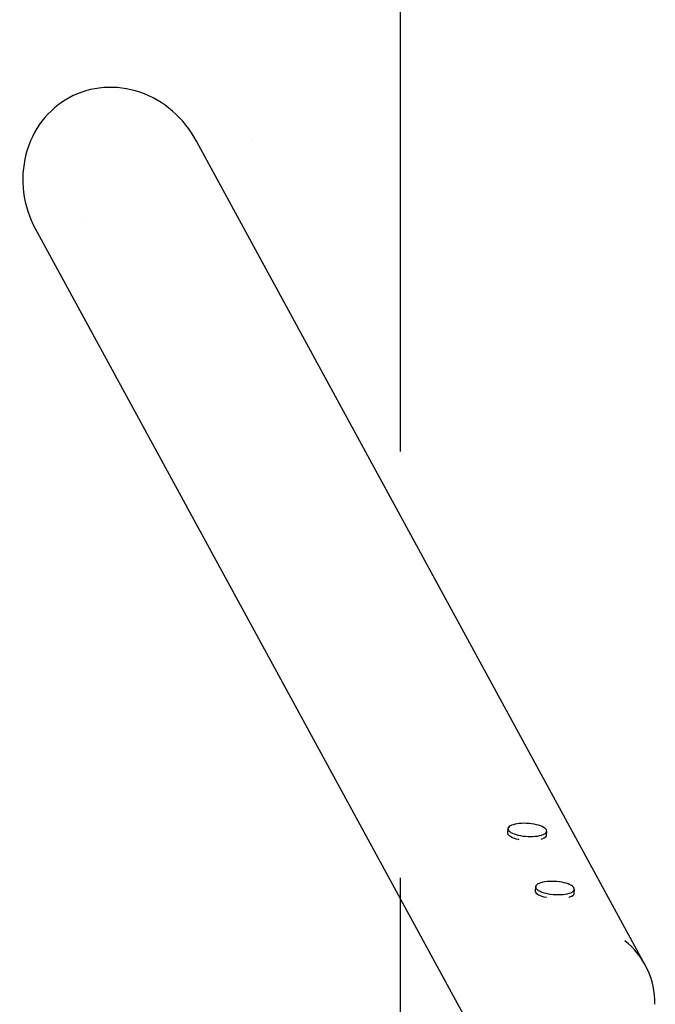
# Model space of a CAD drawing. Units: millimetres. Extents: x -3480 to 3475, y -3750 to 3750.
# Drawn here: x -3480 to -2788, y 178 to 1251 of the extents above; entities that cross this region are included whole.
import ezdxf

# ---------------------------------------------------------------- set-up
doc = ezdxf.new("R2010")
doc.units = ezdxf.units.MM
doc.header["$MEASUREMENT"] = 0
doc.layers.add('Warstwa 1', color=7, linetype='Continuous')

msp = doc.modelspace()

# ---------------------------------------------------------------- linework, layer by layer
at = {"layer": 'Warstwa 1', "color": 0, "lineweight": 25}
for points in [[(-3065.5905, 780.4944), (-3065.5905, 780.4944), (-3065.5905, 3750), (-3065.5905, 3750)], [(-3364.6201, 1175.0338), (-3364.6201, 1175.0338), (-3364.6201, 1175.0338), (-3364.6201, 1175.0338)], [(-3364.6201, 1175.0338), (-3364.6201, 1175.0338), (-3364.6201, 1175.0338), (-3364.6201, 1175.0338)], [(-3227.8303, 1120.5639), (-3227.8303, 1120.5639), (-3227.8303, 1120.5639), (-3227.8303, 1120.5639)], [(-2796.7909, 217.0853), (-2796.7909, 217.0853), (-3285.1981, 1113.714), (-3285.1981, 1113.714)], [(-3408.34, 1034.444), (-3408.34, 1034.444), (-3408.34, 1034.444), (-3408.34, 1034.444)], [(-3465.7078, 1027.5941), (-3465.7078, 1027.5941), (-2977.3007, 130.9754), (-2977.3007, 130.9754)], [(-2948.7107, 369.375), (-2948.7107, 369.375), (-2948.9607, 365.415), (-2948.9607, 365.415)], [(-2947.1307, 371.865), (-2947.9807, 371.285), (-2948.5507, 370.385), (-2948.7107, 369.375)], [(-2906.1008, 366.685), (-2906.1408, 367.705), (-2906.5908, 368.665), (-2907.3608, 369.345)], [(-2906.3508, 362.725), (-2906.3508, 362.725), (-2906.1008, 366.685), (-2906.1008, 366.685)], [(-3065.5905, -316.5639), (-3065.5905, -316.5639), (-3065.5905, 316.0251), (-3065.5905, 316.0251)], [(-2918.5307, 306.1051), (-2918.5307, 306.1051), (-2918.7807, 302.1451), (-2918.7807, 302.1451)], [(-2916.9407, 308.5851), (-2917.7907, 308.0151), (-2918.3707, 307.1151), (-2918.5307, 306.1051)], [(-2875.9108, 303.4051), (-2875.9508, 304.4351), (-2876.4008, 305.3951), (-2877.1708, 306.0751)], [(-2876.1608, 299.4551), (-2876.1608, 299.4551), (-2875.9108, 303.4051), (-2875.9108, 303.4051)], [(-2788.4009, 178.4053), (-2787.9409, 205.3053), (-2800.0309, 230.8752), (-2821.1109, 247.5852)]]:
    msp.add_open_spline(points, degree=3, dxfattribs=at)
for points, knots in [([(-3285.1981, 1113.714), (-3297.5481, 1139.584), (-3318.888, 1159.8539), (-3344.538, 1170.0639), (-3344.538, 1170.0639), (-3370.188, 1180.2839), (-3398.0479, 1179.6039), (-3421.9879, 1168.1839)], [0, 0, 0, 0, 0.333333333, 0.333333333, 0.333333333, 0.333333333, 1, 1, 1, 1]), ([(-3421.9879, 1168.1839), (-3445.9278, 1156.764), (-3463.9778, 1135.534), (-3472.1778, 1109.174), (-3472.1778, 1109.174), (-3480.3778, 1082.8041), (-3478.0478, 1053.4641), (-3465.7078, 1027.5941)], [0, 0, 0, 0, 0.333333333, 0.333333333, 0.333333333, 0.333333333, 1, 1, 1, 1]), ([(-2906.4508, 367.795), (-2906.4508, 367.795), (-2906.6508, 368.325), (-2906.6508, 368.325), (-2906.6508, 368.325), (-2906.6508, 368.325), (-2907.2808, 369.265), (-2907.2808, 369.265), (-2907.2808, 369.265), (-2907.2808, 369.265), (-2908.2508, 370.185), (-2908.2508, 370.185), (-2908.2508, 370.185), (-2908.2508, 370.185), (-2909.5608, 371.075), (-2909.5608, 371.075), (-2909.5608, 371.075), (-2909.5608, 371.075), (-2911.1608, 371.925), (-2911.1608, 371.925), (-2911.1608, 371.925), (-2911.1608, 371.925), (-2913.0508, 372.705), (-2913.0508, 372.705), (-2913.0508, 372.705), (-2913.0508, 372.705), (-2915.1808, 373.415), (-2915.1808, 373.415), (-2915.1808, 373.415), (-2915.1808, 373.415), (-2917.5107, 374.035), (-2917.5107, 374.035), (-2917.5107, 374.035), (-2917.5107, 374.035), (-2920.0207, 374.555), (-2920.0207, 374.555), (-2920.0207, 374.555), (-2920.0207, 374.555), (-2922.6607, 374.975), (-2922.6607, 374.975), (-2922.6607, 374.975), (-2922.6607, 374.975), (-2925.3707, 375.275), (-2925.3707, 375.275), (-2925.3707, 375.275), (-2925.3707, 375.275), (-2928.1207, 375.455), (-2928.1207, 375.455), (-2928.1207, 375.455), (-2928.1207, 375.455), (-2930.8607, 375.515), (-2930.8607, 375.515), (-2930.8607, 375.515), (-2930.8607, 375.515), (-2933.5307, 375.455), (-2933.5307, 375.455), (-2933.5307, 375.455), (-2933.5307, 375.455), (-2936.1107, 375.265), (-2936.1107, 375.265), (-2936.1107, 375.265), (-2936.1107, 375.265), (-2938.5307, 374.965), (-2938.5307, 374.965), (-2938.5307, 374.965), (-2938.5307, 374.965), (-2940.7607, 374.545), (-2940.7607, 374.545)], [0, 0, 0, 0, 0.055555556, 0.055555556, 0.055555556, 0.055555556, 0.111111111, 0.111111111, 0.111111111, 0.111111111, 0.166666667, 0.166666667, 0.166666667, 0.166666667, 0.222222222, 0.222222222, 0.222222222, 0.222222222, 0.277777778, 0.277777778, 0.277777778, 0.277777778, 0.333333333, 0.333333333, 0.333333333, 0.333333333, 0.388888889, 0.388888889, 0.388888889, 0.388888889, 0.444444444, 0.444444444, 0.444444444, 0.444444444, 0.5, 0.5, 0.5, 0.5, 0.555555556, 0.555555556, 0.555555556, 0.555555556, 0.611111111, 0.611111111, 0.611111111, 0.611111111, 0.666666667, 0.666666667, 0.666666667, 0.666666667, 0.722222222, 0.722222222, 0.722222222, 0.722222222, 0.777777778, 0.777777778, 0.777777778, 0.777777778, 0.833333333, 0.833333333, 0.833333333, 0.833333333, 0.888888889, 0.888888889, 0.888888889, 0.888888889, 1, 1, 1, 1]), ([(-2948.9607, 365.415), (-2948.9607, 365.415), (-2948.9007, 364.685), (-2948.9007, 364.685), (-2948.9007, 364.685), (-2948.9007, 364.685), (-2948.5107, 363.745), (-2948.5107, 363.745), (-2948.5107, 363.745), (-2948.5107, 363.745), (-2947.7707, 362.815), (-2947.7707, 362.815), (-2947.7707, 362.815), (-2947.7707, 362.815), (-2946.7107, 361.905), (-2946.7107, 361.905), (-2946.7107, 361.905), (-2946.7107, 361.905), (-2945.3307, 361.035), (-2945.3307, 361.035), (-2945.3307, 361.035), (-2945.3307, 361.035), (-2943.6607, 360.2051), (-2943.6607, 360.2051), (-2943.6607, 360.2051), (-2943.6607, 360.2051), (-2941.7307, 359.4451), (-2941.7307, 359.4451), (-2941.7307, 359.4451), (-2941.7307, 359.4451), (-2939.5707, 358.7651), (-2939.5707, 358.7651), (-2939.5707, 358.7651), (-2939.5707, 358.7651), (-2937.2107, 358.1651), (-2937.2107, 358.1651), (-2937.2107, 358.1651), (-2937.2107, 358.1651), (-2936.6107, 358.0351), (-2936.6107, 358.0351)], [0, 0, 0, 0, 0.090909091, 0.090909091, 0.090909091, 0.090909091, 0.181818182, 0.181818182, 0.181818182, 0.181818182, 0.272727273, 0.272727273, 0.272727273, 0.272727273, 0.363636364, 0.363636364, 0.363636364, 0.363636364, 0.454545455, 0.454545455, 0.454545455, 0.454545455, 0.545454545, 0.545454545, 0.545454545, 0.545454545, 0.636363636, 0.636363636, 0.636363636, 0.636363636, 0.727272727, 0.727272727, 0.727272727, 0.727272727, 0.818181818, 0.818181818, 0.818181818, 0.818181818, 1, 1, 1, 1]), ([(-2948.4107, 369.595), (-2948.4107, 369.595), (-2948.4007, 369.245), (-2948.4007, 369.245), (-2948.4007, 369.245), (-2948.4007, 369.245), (-2948.1307, 368.305), (-2948.1307, 368.305), (-2948.1307, 368.305), (-2948.1307, 368.305), (-2947.5007, 367.365), (-2947.5007, 367.365), (-2947.5007, 367.365), (-2947.5007, 367.365), (-2946.5207, 366.435), (-2946.5207, 366.435), (-2946.5207, 366.435), (-2946.5207, 366.435), (-2945.2207, 365.545), (-2945.2207, 365.545), (-2945.2207, 365.545), (-2945.2207, 365.545), (-2943.6207, 364.705), (-2943.6207, 364.705), (-2943.6207, 364.705), (-2943.6207, 364.705), (-2941.7307, 363.915), (-2941.7307, 363.915), (-2941.7307, 363.915), (-2941.7307, 363.915), (-2939.6007, 363.215), (-2939.6007, 363.215), (-2939.6007, 363.215), (-2939.6007, 363.215), (-2937.2607, 362.585), (-2937.2607, 362.585), (-2937.2607, 362.585), (-2937.2607, 362.585), (-2934.7607, 362.065), (-2934.7607, 362.065), (-2934.7607, 362.065), (-2934.7607, 362.065), (-2932.1207, 361.655), (-2932.1207, 361.655), (-2932.1207, 361.655), (-2932.1207, 361.655), (-2929.4107, 361.355), (-2929.4107, 361.355), (-2929.4107, 361.355), (-2929.4107, 361.355), (-2926.6607, 361.165), (-2926.6607, 361.165), (-2926.6607, 361.165), (-2926.6607, 361.165), (-2923.9207, 361.105), (-2923.9207, 361.105), (-2923.9207, 361.105), (-2923.9207, 361.105), (-2921.2507, 361.175), (-2921.2507, 361.175), (-2921.2507, 361.175), (-2921.2507, 361.175), (-2918.6707, 361.355), (-2918.6707, 361.355), (-2918.6707, 361.355), (-2918.6707, 361.355), (-2916.2508, 361.655), (-2916.2508, 361.655), (-2916.2508, 361.655), (-2916.2508, 361.655), (-2914.0208, 362.075), (-2914.0208, 362.075), (-2914.0208, 362.075), (-2914.0208, 362.075), (-2912.0108, 362.605), (-2912.0108, 362.605), (-2912.0108, 362.605), (-2912.0108, 362.605), (-2910.2708, 363.225), (-2910.2708, 363.225), (-2910.2708, 363.225), (-2910.2708, 363.225), (-2908.8308, 363.935), (-2908.8308, 363.935), (-2908.8308, 363.935), (-2908.8308, 363.935), (-2907.7008, 364.715), (-2907.7008, 364.715), (-2907.7008, 364.715), (-2907.7008, 364.715), (-2906.9008, 365.565), (-2906.9008, 365.565), (-2906.9008, 365.565), (-2906.9008, 365.565), (-2906.4608, 366.455), (-2906.4608, 366.455), (-2906.4608, 366.455), (-2906.4608, 366.455), (-2906.3608, 367.125), (-2906.3608, 367.125)], [0, 0, 0, 0, 0.038461538, 0.038461538, 0.038461538, 0.038461538, 0.076923077, 0.076923077, 0.076923077, 0.076923077, 0.115384615, 0.115384615, 0.115384615, 0.115384615, 0.153846154, 0.153846154, 0.153846154, 0.153846154, 0.192307692, 0.192307692, 0.192307692, 0.192307692, 0.230769231, 0.230769231, 0.230769231, 0.230769231, 0.269230769, 0.269230769, 0.269230769, 0.269230769, 0.307692308, 0.307692308, 0.307692308, 0.307692308, 0.346153846, 0.346153846, 0.346153846, 0.346153846, 0.384615385, 0.384615385, 0.384615385, 0.384615385, 0.423076923, 0.423076923, 0.423076923, 0.423076923, 0.461538462, 0.461538462, 0.461538462, 0.461538462, 0.5, 0.5, 0.5, 0.5, 0.538461538, 0.538461538, 0.538461538, 0.538461538, 0.576923077, 0.576923077, 0.576923077, 0.576923077, 0.615384615, 0.615384615, 0.615384615, 0.615384615, 0.653846154, 0.653846154, 0.653846154, 0.653846154, 0.692307692, 0.692307692, 0.692307692, 0.692307692, 0.730769231, 0.730769231, 0.730769231, 0.730769231, 0.769230769, 0.769230769, 0.769230769, 0.769230769, 0.807692308, 0.807692308, 0.807692308, 0.807692308, 0.846153846, 0.846153846, 0.846153846, 0.846153846, 0.884615385, 0.884615385, 0.884615385, 0.884615385, 0.923076923, 0.923076923, 0.923076923, 0.923076923, 1, 1, 1, 1]), ([(-2940.7607, 374.545), (-2940.7607, 374.545), (-2942.7607, 374.025), (-2942.7607, 374.025), (-2942.7607, 374.025), (-2942.7607, 374.025), (-2944.5007, 373.395), (-2944.5007, 373.395), (-2944.5007, 373.395), (-2944.5007, 373.395), (-2945.9507, 372.685), (-2945.9507, 372.685), (-2945.9507, 372.685), (-2945.9507, 372.685), (-2947.0807, 371.905), (-2947.0807, 371.905), (-2947.0807, 371.905), (-2947.0807, 371.905), (-2947.8807, 371.055), (-2947.8807, 371.055), (-2947.8807, 371.055), (-2947.8807, 371.055), (-2948.3007, 370.235), (-2948.3007, 370.235)], [0, 0, 0, 0, 0.142857143, 0.142857143, 0.142857143, 0.142857143, 0.285714286, 0.285714286, 0.285714286, 0.285714286, 0.428571429, 0.428571429, 0.428571429, 0.428571429, 0.571428571, 0.571428571, 0.571428571, 0.571428571, 0.714285714, 0.714285714, 0.714285714, 0.714285714, 1, 1, 1, 1]), ([(-2912.4608, 358.1651), (-2912.4608, 358.1651), (-2912.1108, 358.2751), (-2912.1108, 358.2751), (-2912.1108, 358.2751), (-2912.1108, 358.2751), (-2910.3808, 358.8851), (-2910.3808, 358.8851), (-2910.3808, 358.8851), (-2910.3808, 358.8851), (-2908.9208, 359.5851), (-2908.9208, 359.5851), (-2908.9208, 359.5851), (-2908.9208, 359.5851), (-2907.7808, 360.3651), (-2907.7808, 360.3651), (-2907.7808, 360.3651), (-2907.7808, 360.3651), (-2906.9608, 361.195), (-2906.9608, 361.195), (-2906.9608, 361.195), (-2906.9608, 361.195), (-2906.4808, 362.075), (-2906.4808, 362.075), (-2906.4808, 362.075), (-2906.4808, 362.075), (-2906.3508, 362.725), (-2906.3508, 362.725)], [0, 0, 0, 0, 0.125, 0.125, 0.125, 0.125, 0.25, 0.25, 0.25, 0.25, 0.375, 0.375, 0.375, 0.375, 0.5, 0.5, 0.5, 0.5, 0.625, 0.625, 0.625, 0.625, 0.75, 0.75, 0.75, 0.75, 1, 1, 1, 1]), ([(-2910.5708, 311.2751), (-2910.5708, 311.2751), (-2912.5808, 310.7451), (-2912.5808, 310.7451), (-2912.5808, 310.7451), (-2912.5808, 310.7451), (-2914.3208, 310.1251), (-2914.3208, 310.1251), (-2914.3208, 310.1251), (-2914.3208, 310.1251), (-2915.7708, 309.4151), (-2915.7708, 309.4151), (-2915.7708, 309.4151), (-2915.7708, 309.4151), (-2916.9007, 308.6351), (-2916.9007, 308.6351), (-2916.9007, 308.6351), (-2916.9007, 308.6351), (-2917.6907, 307.7851), (-2917.6907, 307.7851), (-2917.6907, 307.7851), (-2917.6907, 307.7851), (-2918.1107, 306.9551), (-2918.1107, 306.9551)], [0, 0, 0, 0, 0.142857143, 0.142857143, 0.142857143, 0.142857143, 0.285714286, 0.285714286, 0.285714286, 0.285714286, 0.428571429, 0.428571429, 0.428571429, 0.428571429, 0.571428571, 0.571428571, 0.571428571, 0.571428571, 0.714285714, 0.714285714, 0.714285714, 0.714285714, 1, 1, 1, 1]), ([(-2876.2608, 304.5251), (-2876.2608, 304.5251), (-2876.4608, 305.0451), (-2876.4608, 305.0451), (-2876.4608, 305.0451), (-2876.4608, 305.0451), (-2877.0908, 305.9851), (-2877.0908, 305.9851), (-2877.0908, 305.9851), (-2877.0908, 305.9851), (-2878.0708, 306.9151), (-2878.0708, 306.9151), (-2878.0708, 306.9151), (-2878.0708, 306.9151), (-2879.3708, 307.8051), (-2879.3708, 307.8051), (-2879.3708, 307.8051), (-2879.3708, 307.8051), (-2880.9708, 308.6451), (-2880.9708, 308.6451), (-2880.9708, 308.6451), (-2880.9708, 308.6451), (-2882.8608, 309.4351), (-2882.8608, 309.4351), (-2882.8608, 309.4351), (-2882.8608, 309.4351), (-2884.9908, 310.1351), (-2884.9908, 310.1351), (-2884.9908, 310.1351), (-2884.9908, 310.1351), (-2887.3308, 310.7551), (-2887.3308, 310.7551), (-2887.3308, 310.7551), (-2887.3308, 310.7551), (-2889.8308, 311.2851), (-2889.8308, 311.2851), (-2889.8308, 311.2851), (-2889.8308, 311.2851), (-2892.4708, 311.6951), (-2892.4708, 311.6951), (-2892.4708, 311.6951), (-2892.4708, 311.6951), (-2895.1808, 311.9951), (-2895.1808, 311.9951), (-2895.1808, 311.9951), (-2895.1808, 311.9951), (-2897.9308, 312.1851), (-2897.9308, 312.1851), (-2897.9308, 312.1851), (-2897.9308, 312.1851), (-2900.6708, 312.2451), (-2900.6708, 312.2451), (-2900.6708, 312.2451), (-2900.6708, 312.2451), (-2903.3508, 312.1751), (-2903.3508, 312.1751), (-2903.3508, 312.1751), (-2903.3508, 312.1751), (-2905.9208, 311.9951), (-2905.9208, 311.9951), (-2905.9208, 311.9951), (-2905.9208, 311.9951), (-2908.3408, 311.6851), (-2908.3408, 311.6851), (-2908.3408, 311.6851), (-2908.3408, 311.6851), (-2910.5708, 311.2751), (-2910.5708, 311.2751)], [0, 0, 0, 0, 0.055555556, 0.055555556, 0.055555556, 0.055555556, 0.111111111, 0.111111111, 0.111111111, 0.111111111, 0.166666667, 0.166666667, 0.166666667, 0.166666667, 0.222222222, 0.222222222, 0.222222222, 0.222222222, 0.277777778, 0.277777778, 0.277777778, 0.277777778, 0.333333333, 0.333333333, 0.333333333, 0.333333333, 0.388888889, 0.388888889, 0.388888889, 0.388888889, 0.444444444, 0.444444444, 0.444444444, 0.444444444, 0.5, 0.5, 0.5, 0.5, 0.555555556, 0.555555556, 0.555555556, 0.555555556, 0.611111111, 0.611111111, 0.611111111, 0.611111111, 0.666666667, 0.666666667, 0.666666667, 0.666666667, 0.722222222, 0.722222222, 0.722222222, 0.722222222, 0.777777778, 0.777777778, 0.777777778, 0.777777778, 0.833333333, 0.833333333, 0.833333333, 0.833333333, 0.888888889, 0.888888889, 0.888888889, 0.888888889, 1, 1, 1, 1]), ([(-2918.7807, 302.1451), (-2918.7807, 302.1451), (-2918.7107, 301.4051), (-2918.7107, 301.4051), (-2918.7107, 301.4051), (-2918.7107, 301.4051), (-2918.3207, 300.4751), (-2918.3207, 300.4751), (-2918.3207, 300.4751), (-2918.3207, 300.4751), (-2917.5907, 299.5451), (-2917.5907, 299.5451), (-2917.5907, 299.5451), (-2917.5907, 299.5451), (-2916.5207, 298.6351), (-2916.5207, 298.6351), (-2916.5207, 298.6351), (-2916.5207, 298.6351), (-2915.1408, 297.7651), (-2915.1408, 297.7651), (-2915.1408, 297.7651), (-2915.1408, 297.7651), (-2913.4708, 296.9351), (-2913.4708, 296.9351), (-2913.4708, 296.9351), (-2913.4708, 296.9351), (-2911.5408, 296.1751), (-2911.5408, 296.1751), (-2911.5408, 296.1751), (-2911.5408, 296.1751), (-2909.3808, 295.4951), (-2909.3808, 295.4951), (-2909.3808, 295.4951), (-2909.3808, 295.4951), (-2907.0208, 294.8951), (-2907.0208, 294.8951), (-2907.0208, 294.8951), (-2907.0208, 294.8951), (-2906.4208, 294.7651), (-2906.4208, 294.7651)], [0, 0, 0, 0, 0.090909091, 0.090909091, 0.090909091, 0.090909091, 0.181818182, 0.181818182, 0.181818182, 0.181818182, 0.272727273, 0.272727273, 0.272727273, 0.272727273, 0.363636364, 0.363636364, 0.363636364, 0.363636364, 0.454545455, 0.454545455, 0.454545455, 0.454545455, 0.545454545, 0.545454545, 0.545454545, 0.545454545, 0.636363636, 0.636363636, 0.636363636, 0.636363636, 0.727272727, 0.727272727, 0.727272727, 0.727272727, 0.818181818, 0.818181818, 0.818181818, 0.818181818, 1, 1, 1, 1]), ([(-2918.2307, 306.3251), (-2918.2307, 306.3251), (-2918.2207, 305.9651), (-2918.2207, 305.9651), (-2918.2207, 305.9651), (-2918.2207, 305.9651), (-2917.9407, 305.0251), (-2917.9407, 305.0251), (-2917.9407, 305.0251), (-2917.9407, 305.0251), (-2917.3107, 304.0851), (-2917.3107, 304.0851), (-2917.3107, 304.0851), (-2917.3107, 304.0851), (-2916.3407, 303.1651), (-2916.3407, 303.1651), (-2916.3407, 303.1651), (-2916.3407, 303.1651), (-2915.0408, 302.2751), (-2915.0408, 302.2751), (-2915.0408, 302.2751), (-2915.0408, 302.2751), (-2913.4308, 301.4251), (-2913.4308, 301.4251), (-2913.4308, 301.4251), (-2913.4308, 301.4251), (-2911.5408, 300.6451), (-2911.5408, 300.6451), (-2911.5408, 300.6451), (-2911.5408, 300.6451), (-2909.4108, 299.9351), (-2909.4108, 299.9351), (-2909.4108, 299.9351), (-2909.4108, 299.9351), (-2907.0808, 299.3151), (-2907.0808, 299.3151), (-2907.0808, 299.3151), (-2907.0808, 299.3151), (-2904.5708, 298.7951), (-2904.5708, 298.7951), (-2904.5708, 298.7951), (-2904.5708, 298.7951), (-2901.9408, 298.3751), (-2901.9408, 298.3751), (-2901.9408, 298.3751), (-2901.9408, 298.3751), (-2899.2208, 298.0751), (-2899.2208, 298.0751), (-2899.2208, 298.0751), (-2899.2208, 298.0751), (-2896.4708, 297.8951), (-2896.4708, 297.8951), (-2896.4708, 297.8951), (-2896.4708, 297.8951), (-2893.7308, 297.8351), (-2893.7308, 297.8351), (-2893.7308, 297.8351), (-2893.7308, 297.8351), (-2891.0608, 297.8951), (-2891.0608, 297.8951), (-2891.0608, 297.8951), (-2891.0608, 297.8951), (-2888.4908, 298.0851), (-2888.4908, 298.0851), (-2888.4908, 298.0851), (-2888.4908, 298.0851), (-2886.0608, 298.3851), (-2886.0608, 298.3851), (-2886.0608, 298.3851), (-2886.0608, 298.3851), (-2883.8308, 298.8051), (-2883.8308, 298.8051), (-2883.8308, 298.8051), (-2883.8308, 298.8051), (-2881.8308, 299.3251), (-2881.8308, 299.3251), (-2881.8308, 299.3251), (-2881.8308, 299.3251), (-2880.0908, 299.9551), (-2880.0908, 299.9551), (-2880.0908, 299.9551), (-2880.0908, 299.9551), (-2878.6408, 300.6651), (-2878.6408, 300.6651), (-2878.6408, 300.6651), (-2878.6408, 300.6651), (-2877.5108, 301.4451), (-2877.5108, 301.4451), (-2877.5108, 301.4451), (-2877.5108, 301.4451), (-2876.7108, 302.2951), (-2876.7108, 302.2951), (-2876.7108, 302.2951), (-2876.7108, 302.2951), (-2876.2708, 303.1851), (-2876.2708, 303.1851), (-2876.2708, 303.1851), (-2876.2708, 303.1851), (-2876.1708, 303.8451), (-2876.1708, 303.8451)], [0, 0, 0, 0, 0.038461538, 0.038461538, 0.038461538, 0.038461538, 0.076923077, 0.076923077, 0.076923077, 0.076923077, 0.115384615, 0.115384615, 0.115384615, 0.115384615, 0.153846154, 0.153846154, 0.153846154, 0.153846154, 0.192307692, 0.192307692, 0.192307692, 0.192307692, 0.230769231, 0.230769231, 0.230769231, 0.230769231, 0.269230769, 0.269230769, 0.269230769, 0.269230769, 0.307692308, 0.307692308, 0.307692308, 0.307692308, 0.346153846, 0.346153846, 0.346153846, 0.346153846, 0.384615385, 0.384615385, 0.384615385, 0.384615385, 0.423076923, 0.423076923, 0.423076923, 0.423076923, 0.461538462, 0.461538462, 0.461538462, 0.461538462, 0.5, 0.5, 0.5, 0.5, 0.538461538, 0.538461538, 0.538461538, 0.538461538, 0.576923077, 0.576923077, 0.576923077, 0.576923077, 0.615384615, 0.615384615, 0.615384615, 0.615384615, 0.653846154, 0.653846154, 0.653846154, 0.653846154, 0.692307692, 0.692307692, 0.692307692, 0.692307692, 0.730769231, 0.730769231, 0.730769231, 0.730769231, 0.769230769, 0.769230769, 0.769230769, 0.769230769, 0.807692308, 0.807692308, 0.807692308, 0.807692308, 0.846153846, 0.846153846, 0.846153846, 0.846153846, 0.884615385, 0.884615385, 0.884615385, 0.884615385, 0.923076923, 0.923076923, 0.923076923, 0.923076923, 1, 1, 1, 1]), ([(-2882.2708, 294.8951), (-2882.2708, 294.8951), (-2881.9208, 294.9951), (-2881.9208, 294.9951), (-2881.9208, 294.9951), (-2881.9208, 294.9951), (-2880.1908, 295.6151), (-2880.1908, 295.6151), (-2880.1908, 295.6151), (-2880.1908, 295.6151), (-2878.7308, 296.3151), (-2878.7308, 296.3151), (-2878.7308, 296.3151), (-2878.7308, 296.3151), (-2877.5908, 297.0851), (-2877.5908, 297.0851), (-2877.5908, 297.0851), (-2877.5908, 297.0851), (-2876.7708, 297.9251), (-2876.7708, 297.9251), (-2876.7708, 297.9251), (-2876.7708, 297.9251), (-2876.2908, 298.8051), (-2876.2908, 298.8051), (-2876.2908, 298.8051), (-2876.2908, 298.8051), (-2876.1608, 299.4551), (-2876.1608, 299.4551)], [0, 0, 0, 0, 0.125, 0.125, 0.125, 0.125, 0.25, 0.25, 0.25, 0.25, 0.375, 0.375, 0.375, 0.375, 0.5, 0.5, 0.5, 0.5, 0.625, 0.625, 0.625, 0.625, 0.75, 0.75, 0.75, 0.75, 1, 1, 1, 1])]:
    msp.add_open_spline(points, degree=3, knots=knots, dxfattribs=at)

doc.saveas('drawing.dxf')
